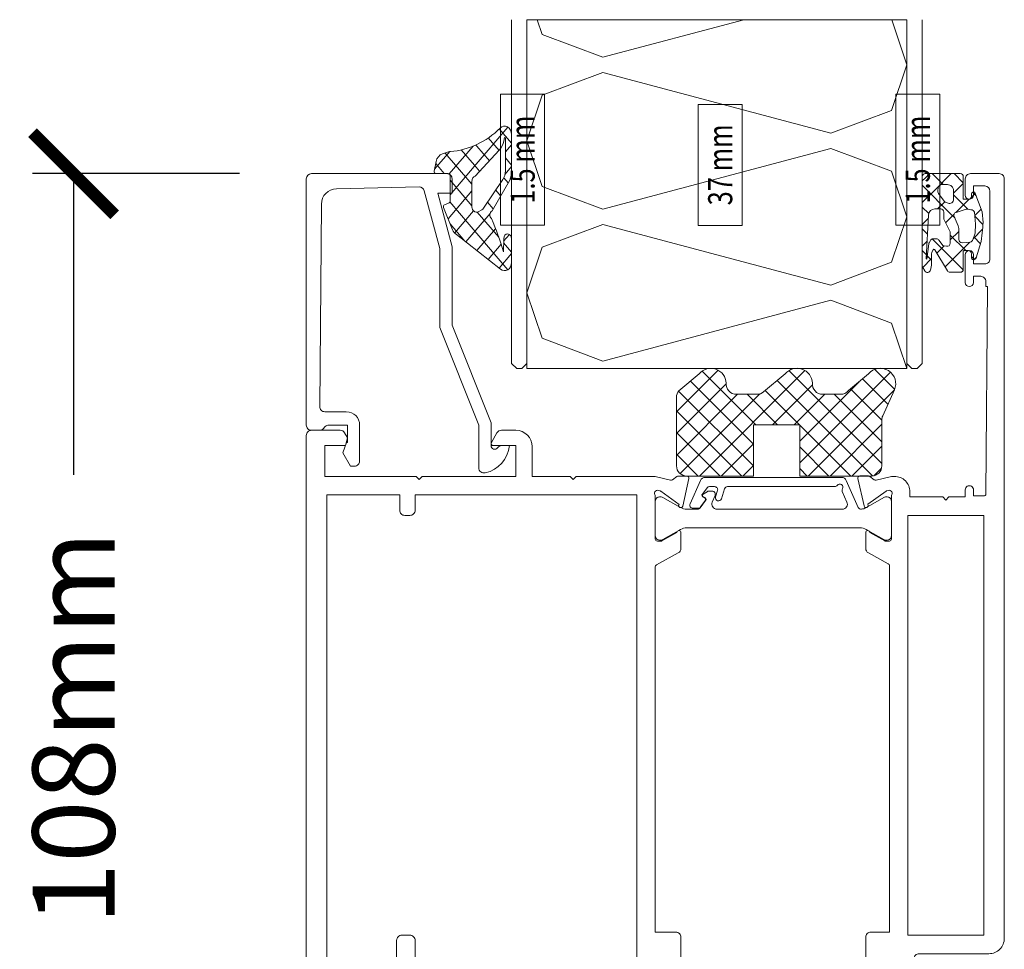
# Model space of a CAD drawing. Units: millimetres. Extents: x 10067 to 13818, y -16761 to -14444.
# Drawn here: x 11415 to 11511, y -15763 to -15672 of the extents above; entities that cross this region are included whole.
import ezdxf
from ezdxf.enums import TextEntityAlignment as Align

# ---------------------------------------------------------------- set-up
doc = ezdxf.new("R2010")
doc.units = ezdxf.units.MM
doc.layers.get('0').update_dxf_attribs({"lineweight": 18})
doc.layers.add('ODC Product', color=7, linetype='Continuous', lineweight=15)
doc.styles.add('ORGADATA', font='txt', dxfattribs={"oblique": 1})
doc.dimstyles.new('ODC Standard Products', dxfattribs={"dimscale": 20, "dimtxt": 0.5, "dimasz": 0.5, "dimexe": 0.2, "dimexo": 0.5, "dimgap": 0.5, "dimtad": 0, "dimdec": 0, "dimrnd": 1, "dimdsep": 46, "dimtxsty": 'Standard', "dimblk": 'ARCHTICK', "dimcen": 0.59, "dimclrd": 256, "dimclre": 256, "dimclrt": 256, "dimadec": 0, "dimazin": 2, "dimtfac": 1, "dimtdec": 0, "dimtofl": 0, "dimtmove": 2, "dimatfit": 3, "dimfxl": 1, "dimtolj": 1, "dimtzin": 0, "dimarcsym": 0})

# ---------------------------------------------------------------- blocks, each defined once
blk = doc.blocks.new('_ArchTick')
at = {"color": 0, "linetype": 'ByBlock', "const_width": 0.15}
blk.add_lwpolyline([(-0.5, -0.5), (0.5, 0.5)], dxfattribs=at)
blk = doc.blocks.new('*D908')
at = {"layer": 'Defpoints', "color": 0, "transparency": 16777216}
for p in [(11420.223, -15686.945), (11444.393, -15686.945), (11444.393, -15794.945)]:
    blk.add_point(p, dxfattribs=at)
at = {"layer": 'ODC Product', "lineweight": -2, "transparency": 16777216}
for p, q in [((11436.393, -15686.945), (11416.223, -15686.945)), ((11420.223, -15686.945), (11420.223, -15716.279)), ((11420.223, -15794.945), (11420.223, -15765.612)), ((11436.393, -15794.945), (11416.223, -15794.945))]:
    blk.add_line(p, q, dxfattribs=at)
at = {"layer": 'ODC Product', "lineweight": -2, "transparency": 16777216, "xscale": 8, "yscale": 8, "zscale": 8}
for p, rotation in [((11420.223, -15686.945), 90), ((11420.223, -15794.945), 270)]:
    blk.add_blockref('_ArchTick', p, dxfattribs=dict(at, rotation=rotation))
at = {"layer": 'ODC Product', "transparency": 16777216, "insert": (11420.223, -15740.945), "char_height": 8, "attachment_point": 5, "rotation": 90}
blk.add_mtext('\\A1;108mm', dxfattribs=at)
blk = doc.blocks.new('RYN-0082026', base_point=(-68.0001, 52))
at = {"color": 7, "linetype": 'Continuous'}
blk.add_line((-65.0001, 143.399298), (-64.9991, 143.393298), dxfattribs=at)
for points in [[(-68.0001, 79.498298), (-68.0001, 153.498298, -0.414214), (-67.5001, 153.998298), (-64.7011, 153.998298, -0.414214), (-64.2011, 153.498298), (-64.2011, 151.902298, -0.99999), (-65.0001, 151.896298), (-65.0001, 152.799298), (-66.101554, 152.798298, 0.413948), (-66.6011, 152.298298), (-66.6011, 145.698298, 0.414214), (-66.1011, 145.198298), (-65.0011, 145.198298), (-65.0001, 146.099298, -1), (-64.2001, 146.099298), (-64.2001, 143.399298, -0.99999), (-64.9991, 143.393298), (-65.0001, 143.999298), (-65.7001, 143.999298, 0.414214), (-66.2001, 143.499298), (-66.2001, 142.999298), (-66.3501, 142.999298), (-66.201104, 122.797823, 0.412055), (-66.001109, 122.599298), (-65.0001, 122.599298), (-65.0001, 123.198298, -1.024357), (-64.200516, 123.181054), (-64.200516, 122.498298), (-62.6001, 122.498298), (-62.3001, 122.198298), (-62.0001, 122.498298), (-58.8001, 122.498298), (-58.8001, 123.001705, -0.414214), (-57.3001, 124.501705), (-57.0001, 124.501705), (-55.50372, 124.129194, 0.244146), (-55.322443, 124.162596), (-54.889865, 124.499113, -0.166807), (-54.767062, 124.541254), (-53.934628, 124.541254, -0.479656), (-53.739369, 124.297966), (-54.333353, 121.618677, -1.238134), (-54.688773, 121.78175), (-56.475204, 123.056, 0.080897), (-56.53287, 123.084437), (-56.692982, 123.133389, 0.767327), (-57.0001, 122.641898), (-57.0001, 118.401705, 0.414214), (-56.8001, 118.201705), (-56.451508, 118.201705, 0.126464), (-56.355064, 118.226495), (-54.9001, 119.027376, -1), (-54.5001, 119.027376), (-54.5001, 117.488398, -0.273426), (-54.75899, 117.050373), (-56.696544, 115.983852, 0.273426), (-56.8001, 115.808642), (-56.8001, 80.101677), (-55.0001, 80.101677, -0.414214), (-54.5001, 79.601677), (-54.5001, 75.476021, -1), (-54.9001, 75.476021), (-56.355064, 76.276902, 0.126464), (-56.451508, 76.301692), (-56.8001, 76.301692, 0.414214), (-57.0001, 76.101692), (-57.0001, 71.861499, 0.767327), (-56.692982, 71.370008), (-56.53287, 71.418959, 0.080897), (-56.475204, 71.447397), (-54.688773, 72.721646, -1.238134), (-54.333353, 72.88472), (-53.739369, 70.205431, -0.479656), (-53.934628, 69.962143), (-54.767062, 69.962143, -0.166807), (-54.889865, 70.004284), (-55.322443, 70.3408, 0.244146), (-55.50372, 70.374203), (-57.3501, 70.001692, 0.767327), (-57.5001, 69.441884), (-57.5001, 67.498298, -0.414214), (-58.0001, 66.998298), (-58.7001, 66.998298, -0.414214), (-59.2001, 67.498298), (-59.2001, 77.498298, 0.414214), (-59.7001, 77.998298), (-66.5001, 77.998298, -0.414214), (-68.0001, 79.498298)], [(0, 128.5), (0, 52.5, -0.414214), (-0.5, 52), (-3.3, 52, -0.414214), (-3.8, 52.5), (-3.8, 54.097502, -0.99874), (-3.001, 54.102502), (-3.001, 53.200502), (-1.9, 53.200502, 0.414214), (-1.4, 53.700502), (-1.4, 60.300502, 0.414214), (-1.9, 60.800502), (-3.001, 60.800502), (-3.001, 59.900502, -1), (-3.801, 59.900502), (-3.8, 61.500313, -0.414031), (-3.3, 62), (-2.2, 62, 0.414214), (-2, 62.2), (-2, 66.8, 0.414214), (-2.2, 67), (-10, 67, -0.414214), (-10.5, 67.5), (-10.5, 70), (-22.2, 70), (-22.5, 70.3), (-22.8, 70), (-25.696534, 70), (-25.996534, 70.3), (-26.296534, 70), (-34.001, 70.000502), (-35.49638, 70.373014, 0.244146), (-35.677657, 70.339611), (-36.110235, 70.003095, -0.166807), (-36.233038, 69.960954), (-37.065472, 69.960954, -0.479656), (-37.260731, 70.204241), (-36.666747, 72.883531, -1.238134), (-36.311327, 72.720457), (-34.524896, 71.446208, 0.080897), (-34.46723, 71.41777), (-34.307118, 71.368819, 0.767327), (-34, 71.86031), (-34, 76.100502, 0.414214), (-34.2, 76.300502), (-34.548592, 76.300502, 0.126464), (-34.645036, 76.275712), (-36.1, 75.474832, -1), (-36.5, 75.474832), (-36.5, 79.596879, -0.414214), (-36, 80.096879), (-34, 80.096879), (-34, 115.696848, 0.273426), (-34.103556, 115.872058), (-36.24111, 117.048668, -0.273426), (-36.5, 117.486694), (-36.5, 119.025671, -1), (-36.1, 119.025671), (-34.645036, 118.22479, 0.126464), (-34.548592, 118.2), (-34.2, 118.2, 0.414214), (-34, 118.4), (-34, 122.640193, 0.767327), (-34.307118, 123.131684), (-34.46723, 123.082732, 0.080897), (-34.524896, 123.054295), (-36.311327, 121.780046, -1.238134), (-36.666747, 121.616972), (-37.260731, 124.296261, -0.479656), (-37.065472, 124.539549), (-36.233038, 124.539549, -0.166807), (-36.110235, 124.497408), (-35.677657, 124.160892, 0.244146), (-35.49638, 124.127489), (-34, 124.5), (-26.306534, 124.5), (-26.006534, 124.2), (-25.706534, 124.5), (-22.006567, 124.5), (-22.0065, 127.400038, -0.414207), (-20.4065, 129), (-19.008213, 129, -0.267946), (-18.575203, 128.750006), (-18.026701, 127.800003, -0.577355), (-18.199905, 127.5), (-20.3999, 127.5), (-20.3999, 124.5), (-11.2999, 124.5), (-11, 124.2), (-10.7, 124.5), (-1.8, 124.5), (-1.8, 127.5), (-3.8156, 127.5), (-3.99517, 128.170263, -0.198991), (-3.975154, 128.322079), (-3.727815, 128.750148, -0.267858), (-3.294887, 129), (-0.5, 129, -0.414214), (0, 128.5)], [(-52.210802, 121.3), (-40.009365, 121.3, 0.536797), (-39.548797, 121.99462), (-39.823387, 122.64444, -0.536743), (-39.547096, 123.061212), (-39.209164, 123.061269, -0.14309), (-39.047645, 123.014108), (-38.66203, 122.767847, -0.630069), (-38.694965, 122.499247), (-38.8064, 122.461784, 0.505704), (-38.904706, 122.154976), (-38.375956, 121.42415, 0.240607), (-38.132899, 121.3), (-37.061539, 121.3, 0.131624), (-36.461654, 121.460704), (-34.730714, 122.459808, -0.131652), (-34.580714, 122.5), (-34.401098, 122.5, -0.414214), (-34.001098, 122.1), (-34.001098, 118.7, -0.414214), (-34.401098, 118.3), (-34.580714, 118.3, -0.131652), (-34.730714, 118.340193), (-36.287893, 119.239231), (-36.461098, 119.339231, 0.131652), (-37.061098, 119.5), (-53.941098, 119.5, 0.131652), (-54.541098, 119.339231), (-54.714304, 119.239231), (-56.271483, 118.340193, -0.131652), (-56.421483, 118.3), (-56.601098, 118.3, -0.414214), (-57.001098, 118.7), (-57.001098, 122.1, -0.414214), (-56.601098, 122.5), (-56.421483, 122.5, -0.131652), (-56.271483, 122.459808), (-54.52042, 121.449089, 0.097875), (-54.077068, 121.307726, 0.331226), (-53.767341, 121.487612), (-52.60266, 124.103529, -0.296213), (-52.145887, 124.400161), (-38.85631, 124.400161, -0.296213), (-38.399537, 124.103529), (-37.383571, 121.821632, -0.546737), (-37.661134, 121.399632), (-38.167588, 121.405539, -0.241599), (-38.409827, 121.533436), (-38.876669, 122.200097, -0.508831), (-38.797978, 122.429485), (-38.683964, 122.464623, 0.522754), (-38.584246, 122.777567), (-39.054507, 123.38992, 0.232908), (-39.292265, 123.507197), (-39.77646, 123.50748, 0.509795), (-40.061927, 123.114698), (-39.865045, 122.509315, -1), (-40.435629, 122.32375), (-40.74977, 123.300136, 0.325732), (-41.035371, 123.508253), (-51.493185, 123.507512, -0.242179), (-51.73729, 123.633094, 0.97006), (-52.23561, 123.29941, -0.249632), (-52.215778, 123.018121), (-52.667575, 122.003369, 0.542956), (-52.210802, 121.3)], [(-2, 69), (-2, 122.7), (-9.1, 122.7), (-9.1, 121.2, -0.414214), (-9.6, 120.7), (-10.1, 120.7, -0.414214), (-10.6, 121.2), (-10.6, 122.7), (-32.2, 122.7), (-32.2, 71.8), (-10.6, 71.8), (-10.6, 79.3, -0.414214), (-10.1, 79.8), (-9.3, 79.8, -0.414214), (-8.8, 79.3), (-8.8, 69, 0.414214), (-8.6, 68.8), (-2.2, 68.8, 0.414214), (-2, 69)], [(-53.941098, 75.000502), (-37.061098, 75.000502, 0.131652), (-36.461098, 75.161272), (-36.287893, 75.261272), (-34.730714, 76.16031, -0.131652), (-34.580714, 76.200502), (-34.401098, 76.200502, -0.414214), (-34.001098, 75.800502), (-34.001098, 72.400502, -0.414214), (-34.401098, 72.000502), (-34.580714, 72.000502, -0.131652), (-34.730714, 72.040695), (-36.461654, 73.039799, 0.131624), (-37.061539, 73.200502), (-38.132899, 73.200502, 0.240607), (-38.375956, 73.076353), (-38.904706, 72.345527, 0.505704), (-38.8064, 72.038719), (-38.694965, 72.001256, -0.630069), (-38.66203, 71.732656), (-39.047645, 71.486394, -0.14309), (-39.209164, 71.439234), (-39.547096, 71.439291, -0.536743), (-39.823387, 71.856062), (-39.548797, 72.505883, 0.536797), (-40.009365, 73.200502), (-52.210802, 73.200502, 0.542956), (-52.667575, 72.497134), (-52.215778, 71.482381, -0.249632), (-52.23561, 71.201093, 0.97006), (-51.73729, 70.867408, -0.242179), (-51.493185, 70.992991), (-41.035371, 70.99225, 0.325732), (-40.74977, 71.200367), (-40.435629, 72.176752, -1), (-39.865045, 71.991188), (-40.061927, 71.385804, 0.509795), (-39.77646, 70.993022), (-39.292265, 70.993306, 0.232908), (-39.054507, 71.110583), (-38.584246, 71.722935, 0.522754), (-38.683964, 72.03588), (-38.797978, 72.071017, -0.508831), (-38.876669, 72.300406), (-38.409827, 72.967067, -0.241599), (-38.167588, 73.094963), (-37.661134, 73.100871, -0.546737), (-37.383571, 72.67887), (-38.399537, 70.396973, -0.296213), (-38.85631, 70.100341), (-52.145887, 70.100341, -0.296213), (-52.60266, 70.396973), (-53.767341, 73.012891, 0.331226), (-54.077068, 73.192777, 0.097875), (-54.52042, 73.051414), (-56.271483, 72.040695, -0.131652), (-56.421483, 72.000502), (-56.601098, 72.000502, -0.414214), (-57.001098, 72.400502), (-57.001098, 75.800502, -0.414214), (-56.601098, 76.200502), (-56.421483, 76.200502, -0.131652), (-56.271483, 76.16031), (-54.714304, 75.261272), (-54.541098, 75.161272, 0.131652), (-53.941098, 75.000502)]]:
    blk.add_lwpolyline(points, format="xyb", close=True, dxfattribs=at)
blk.add_lwpolyline([(-66.0001, 120.698298), (-66.0001, 79.798298), (-58.6001, 79.798298), (-58.6001, 120.698298), (-66.0001, 120.698298)], close=True, dxfattribs=at)
blk = doc.blocks.new('*U375')
at = {"color": 7, "linetype": 'Continuous'}
for p, q in [((12.413118, 8.387478), (14.357422, 10.331783)), ((12.821996, 10.064599), (21.664339, 1.222257)), ((13.664339, 1.153418), (22.720615, 10.209694)), ((21.152922, 10.218955), (31.431663, -0.059786)), ((25.936416, 4.940214), (31.161149, 10.164947)), ((29.611245, 10.245914), (33.664339, 6.19282)), ((13.072213, 6.925253), (15.550819, 9.403859)), ((14.576335, -0.055906), (23.869563, 9.237321)), ((15.877494, 9.130422), (21.664339, 3.343577)), ((20.430654, 8.819903), (24.310342, 4.940214)), ((26.164339, 3.046816), (32.305057, 9.187534)), ((28.823402, 8.912436), (33.664339, 4.071499)), ((12.438483, 8.326792), (20.825061, -0.059786)), ((13.664339, 5.396058), (16.705574, 8.437294)), ((13.664339, 3.274738), (18.289815, 7.900214)), ((19.229022, 7.900214), (22.189022, 4.940214)), ((21.693776, 4.940214), (25.024318, 8.270756)), ((23.815096, 4.940214), (26.775096, 7.900214)), ((25.554082, 7.939115), (33.313572, 0.179625)), ((26.164339, 0.925496), (33.454525, 8.215682)), ((27.714303, 7.900214), (33.664339, 1.950179)), ((27.300377, -0.059786), (33.664339, 6.304175)), ((13.664339, 4.979616), (18.703741, -0.059786)), ((16.693776, -0.059786), (21.664339, 4.910777)), ((29.421698, -0.059786), (33.664339, 4.182855)), ((26.164339, 3.086218), (29.310342, -0.059786)), ((13.664339, 2.858296), (16.58242, -0.059786)), ((18.815096, -0.059786), (21.664339, 2.789457)), ((31.543018, -0.059786), (33.664339, 2.061534)), ((26.164339, 0.964898), (27.189022, -0.059786)), ((13.691163, 0.710151), (14.434276, -0.032962)), ((20.936416, -0.059786), (21.664339, 0.668136))]:
    blk.add_line(p, q, dxfattribs=at)
blk = doc.blocks.new('RYN-0809625', base_point=(12.30944, -0.059786))
at = {"color": 7, "linetype": 'Continuous'}
blk.add_lwpolyline([(27.823477, 7.900214, 0.440011), (28.819672, 8.98737, -0.684015), (31.468428, 9.887818), (33.430383, 8.245603, -0.176327), (33.664339, 7.602815), (33.664339, 0.940214, -0.414214), (32.664339, -0.059786), (26.164339, -0.059786), (26.164339, 4.940214), (21.664339, 4.940214), (21.664339, -0.059786), (14.664339, -0.059786, -0.414214), (13.664339, 0.940214), (13.664339, 5.400214, 0.105657), (13.576992, 5.808949), (12.44046, 8.322358, -0.870248), (14.958507, 9.899642), (16.920462, 8.257427, 0.221695), (17.686506, 7.900214), (19.433884, 7.900214, 0.440011), (20.430079, 8.98737, -0.68737), (23.078288, 9.899642), (25.188431, 8.133389, 0.176014), (25.830287, 7.900214), (27.823477, 7.900214)], format="xyb", close=True, dxfattribs=at)
at = {"color": 7}
blk.add_blockref('*U375', (0, 0), dxfattribs=at)
blk = doc.blocks.new('RYN-0303608', base_point=(-19.786016, -4.166073))
at = {"color": 7, "linetype": 'Continuous'}
blk.add_lwpolyline([(-13.001016, 10.003), (-13.001016, 17.717), (-11.496975, 23.328419, -0.342409), (-11.008689, 23.698944), (-2.949871, 23.517, -0.408739), (-1.465917, 22.029178), (-1.306916, 2.307031, -0.416524), (-1.80681, 1.803), (-3.89925, 1.801001, 0.414161), (-5.199016, 0.501001), (-5.199016, -3.001, 0.414214), (-4.699016, -3.501), (-4.299016, -3.501), (-3.549016, -2.2), (-3.913016, -1.2), (-3.999016, -1.2), (-3.999016, 0.5), (-2.208223, 0.5, -0.19885), (-1.854755, 0.353639), (-1.647377, 0.146362, 0.19885), (-1.293909, 0), (-0.500023, 0, 0.414227), (-0.000023, 0.500023), (-0.001116, 24.500023, 0.4142), (-0.501116, 25), (-13.701016, 25, 0.414214), (-14.201016, 24.5), (-14.201016, 23.1), (-12.801016, 23.1), (-14.201016, 17.875), (-14.201016, 10.234), (-17.999016, 0.734), (-17.999016, -1.498, -0.73865), (-18.634337, -1.70955, 0.242678), (-19.041995, -1.500001), (-19.786016, -1.501, 0.326592), (-17.435016, -4.15, 0.49432), (-16.799016, -3.65), (-16.799016, 0.503), (-13.001016, 10.003)], format="xyb", close=True, dxfattribs=at)
blk = doc.blocks.new('*U70')
at = {"color": 7, "linetype": 'Continuous'}
for p, q in [((-7, 3.158266), (-5.598617, 4.55965)), ((-6.585971, 4.720763), (-2.755941, 0.890733)), ((-7, 3.013472), (-6.3, 2.313472)), ((-5.572246, 2.4647), (-4.354936, 3.682011)), ((-4.470469, 1.445157), (-3.031369, 2.884256)), ((-3.031369, 2.884256), (-2.927462, 2.988163)), ((-2.773862, 1.020444), (-1.280355, 2.51395)), ((-2.618309, 2.874422), (0.089446, 0.166667)), ((-2.5, -0.827015), (0.537678, 2.210663)), ((0.033277, 2.344157), (1.75358, 0.623853)), ((-7, 1.036946), (-6.3, 1.736946)), ((-3.368693, 0.425613), (-2.773862, 1.020444)), ((0.648335, 0.2), (1.625775, 1.177439)), ((-7, 0.892152), (-6.258931, 0.151083)), ((-2.755941, 0.890733), (0, -1.865207)), ((-6.607376, -0.69175), (-6.11273, -0.197104)), ((-2.5, -2.948335), (0, -0.448335)), ((-5.75605, -1.961744), (-5.190441, -1.396136)), ((-2.5, -1.486528), (0.219898, -4.206426)), ((-6.586726, -9.156382), (0.012595, -2.557061)), ((-4.904724, -3.231739), (-4.262699, -2.589714)), ((-5.531161, -5.979497), (-3.093265, -3.541601)), ((-4.554043, -3.675126), (-1.785463, -6.443705)), ((-2.676352, -3.431496), (-0.518349, -5.589499)), ((-1.685235, -6.376211), (-0.011339, -4.702315)), ((-6.747955, -5.723854), (-6.093519, -6.37829)), ((-5.180897, -5.169592), (-3.05313, -7.297358)), ((-7, -7.448335), (-6.08956, -6.537895)), ((-5.802919, -6.668889), (-4.320797, -8.151012)), ((-7, -7.593129), (-5.588464, -9.004665))]:
    blk.add_line(p, q, dxfattribs=at)
blk = doc.blocks.new('RYN-0809126', base_point=(0, 0.200063))
at = {"color": 7, "linetype": 'Continuous'}
for points in [[(-0.049489, 2.35766, -0.08069), (-3.052563, 3.037652, -0.08069), (-5.686, 4.633225, 0.636725), (-7, 4.020225), (-7, 0.475244, 0.118251), (-6.783, -0.429756), (-4.773367, -3.427694, -0.55701), (-4.705509, -4.180549, 0.035305), (-6.068, -7.407016), (-6.1, -6.117016, 0.98785), (-7, -6.128016), (-7, -8.458016, 0.611679), (-5.736, -9.104016), (-0.723931, -5.728864, 0.167343), (-0.271613, -5.260476), (0.731262, -3.109803, 0.434843), (0.621654, -2.838556), (0.096259, -2.636939, -0.310537), (0, -2.496896), (0, 0, -0.414239), (0.200017, 0.2), (1.6, 0.2, 0.482373), (1.79487, 0.445009), (1.578421, 1.382553, 0.277337), (0.862824, 2.12354), (0.049117, 2.341572), (-0.049489, 2.35766)], [(-2.603323, -0.213895, -0.165101), (-2.5, -0.518275), (-2.5, -3.050359, -0.542967), (-3.203368, -3.507149), (-3.618333, -3.322395, -0.123417), (-3.809736, -3.17247), (-5.989, -0.368756, -0.178312), (-6.3, 0.475244), (-6.3, 3.703225), (-6.201, 3.714225), (-6.125, 3.366225, 0.123588), (-5.606143, 2.496068), (-2.87059, -0.035313, -0.165101), (-2.603323, -0.213895)]]:
    blk.add_lwpolyline(points, format="xyb", close=True, dxfattribs=at)
at = {"color": 7}
blk.add_blockref('*U70', (0, 0), dxfattribs=at)
blk = doc.blocks.new('*U71')
at = {"color": 7, "linetype": 'Continuous'}
for p, q in [((-3.297386, 0), (-3.693422, -0.396036)), ((-3.015985, 0), (-1.94957, -1.066415)), ((-1.176066, 0), (-2.812848, -1.636783)), ((-0.894665, 0), (0, -0.894665)), ((-3.693422, -0.396036), (-4, -0.702615)), ((0, -0.945255), (-0.948409, -1.893664)), ((-4, -1.137306), (-1.131582, -4.005724)), ((-2.812848, -1.636783), (-4, -2.823935)), ((1.165058, -1.901518), (0.790085, -2.276491)), ((0.90599, -1.800655), (1.258327, -2.152992)), ((-1.932275, -2.87753), (-2.495842, -3.441097)), ((-1.80088, -2.746135), (-1.932275, -2.87753)), ((-0.948409, -2.067576), (-0.851373, -2.164613)), ((-0.851373, -2.164613), (0.441605, -3.45759)), ((0.57649, -2.490085), (0.131215, -2.93536)), ((-4, -3.258626), (-3.359543, -3.899083)), ((0.131215, -2.93536), (-0.707531, -3.774106)), ((1.738974, -3.448922), (1.123035, -4.06486)), ((-3.392902, -4.338157), (-3.919489, -4.864744)), ((-1.051702, -4.118277), (-1.722145, -4.78872)), ((-1.131582, -4.005724), (-0.828844, -4.308462)), ((-0.895248, -3.961824), (-1.051702, -4.118277)), ((1.130937, -4.146923), (1.924307, -4.940292)), ((-3.919489, -4.864744), (-4, -4.945255)), ((-4, -5.379946), (-3.621534, -5.758412)), ((-0.435102, -5.622998), (-1.272098, -6.459994)), ((1.886429, -5.422787), (0.96714, -6.342076)), ((-3.509636, -6.576212), (-4, -7.066576)), ((-3.621534, -5.758412), (-3.474643, -5.905304)), ((-3.015193, -6.364753), (-0.006424, -9.373522)), ((0.64548, -6.663736), (-1.770812, -9.080028)), ((-1.272098, -5.986528), (0.241374, -7.5)), ((1.025601, -6.162907), (1.686356, -6.823661)), ((-4, -7.501267), (-3.579803, -7.921463)), ((-1.852665, -7.040561), (-2.563419, -7.751315)), ((-3.082364, -8.27026), (-3.941403, -9.129298)), ((-3.503285, -7.997981), (-3.082364, -8.418903)), ((0.8, -8.058626), (1.103865, -8.362492)), ((1.293826, -8.13671), (1.045908, -8.384629)), ((-0.056572, -9.487108), (-0.124664, -9.5552))]:
    blk.add_line(p, q, dxfattribs=at)
blk = doc.blocks.new('RYN-0809114')
at = {"color": 7, "linetype": 'Continuous'}
for points in [[(-4, -8.946525), (-4, -0.3, -0.198913), (-3.912132, -0.087868, -0.198913), (-3.7, 0), (-0.3, 0, -0.414214), (0, -0.3), (0, -2.4, 0.414214), (0.1, -2.5), (0.5, -2.5, 0.414214), (0.8, -2.2), (0.8, -1.977183, -0.665155), (1.140232, -1.834582), (1.838211, -3.716486), (1.92927, -4.767891, -0.037416), (1.83975, -5.753743), (1.751842, -6.604604), (1.2716, -8.211059, -0.217158), (1.162436, -8.335986), (1.082456, -8.37218, -0.544925), (0.8, -8.189968), (0.8, -7.8, 0.414214), (0.5, -7.5), (0.1, -7.5, 0.414214), (0, -7.6), (0, -9.311772, -0.414214), (-0.3, -9.611772), (-1.28325, -9.611772, -0.264132), (-1.540892, -9.465461), (-2.762073, -7.418294, 0.587695), (-2.936725, -7.423484), (-3.048678, -7.639345, 0.120185), (-3.082364, -7.777465), (-3.082364, -8.861248, -0.056618), (-3.090009, -8.928539), (-3.196195, -9.389878, -0.685292), (-3.750049, -9.46962), (-3.961498, -9.093558), (-4, -8.946525)], [(-0.948409, -2.510578), (-0.948409, -1.666415, 0.414214), (-1.548409, -1.066415), (-2.113347, -1.066415, 0.141814), (-2.220177, -1.097336), (-2.250515, -1.116505, 0.209904), (-2.430415, -1.383169), (-2.474583, -1.626305, 0.204901), (-2.404536, -1.933041), (-1.861375, -2.680013, 0.153119), (-1.669113, -2.822622), (-1.47966, -2.888431, 0.515891), (-0.948409, -2.510578)], [(-3.375777, -4.009844), (-3.6, -8.308678), (-3.543937, -8.328397), (-3.360792, -6.839807, -0.095683), (-3.325736, -6.731564), (-3.203879, -6.510604, -0.273211), (-2.94118, -6.35548), (-2.614038, -6.35548, -0.243176), (-2.369285, -6.481998), (-2.061991, -6.915536, 0.195639), (-1.871357, -7.037132), (-1.626218, -7.082093, 0.468397), (-1.272098, -6.787015), (-1.272098, -5.815925, 0.118373), (-1.33751, -5.5435), (-1.830089, -4.576898, -0.118373), (-1.895501, -4.304472), (-1.895501, -3.741097, 0.414214), (-2.195501, -3.441097), (-2.776591, -3.441097, 0.399031), (-3.375777, -4.009844)], [(-0.885785, -4.178935), (-0.485835, -5.088716, -0.103917), (-0.435102, -5.33018), (-0.435102, -6.428958, 0.439256), (-0.109712, -6.727882), (0.671145, -6.661556, 0.321894), (0.937129, -6.434053), (1.147323, -5.789857), (1.205816, -4.924562), (1.092943, -3.752339, 0.142395), (0.953378, -3.58027, 0.142395), (0.74332, -3.509831), (0.418289, -3.453553, 0.11993), (0.276734, -3.46309), (-0.701523, -3.772138, 0.446268), (-0.885785, -4.178935)]]:
    blk.add_lwpolyline(points, format="xyb", close=True, dxfattribs=at)
at = {"color": 7}
blk.add_blockref('*U71', (0, 0), dxfattribs=at)
blk = doc.blocks.new('*U1165')
at = {"color": 7, "linetype": 'Continuous'}
for p, q in [((-58.5, -606.4), (-57.033333, -602)), ((-28.9, -605.66), (-42.625, -602)), ((-22.98, -603.44), (-22.5, -602)), ((-28.9, -605.66), (-22.98, -603.44)), ((-57.02, -610.84), (-58.5, -606.4)), ((-51.1, -613.06), (-28.9, -607.14)), ((-22.98, -609.36), (-28.9, -607.14)), ((-21.5, -613.8), (-22.98, -609.36)), ((-51.1, -613.06), (-57.02, -610.84)), ((-22.98, -618.24), (-21.5, -613.8)), ((-57.02, -616.76), (-51.1, -614.54)), ((-28.9, -620.46), (-51.1, -614.54)), ((-58.5, -621.2), (-57.02, -616.76)), ((-28.9, -620.46), (-22.98, -618.24)), ((-57.02, -625.64), (-58.5, -621.2)), ((-51.1, -627.86), (-28.9, -621.94)), ((-22.98, -624.16), (-28.9, -621.94)), ((-21.5, -628.6), (-22.98, -624.16)), ((-51.1, -627.86), (-57.02, -625.64)), ((-22.98, -633.04), (-21.5, -628.6)), ((-57.02, -631.56), (-51.1, -629.34)), ((-28.9, -635.26), (-51.1, -629.34)), ((-58.490513, -635.97154), (-57.02, -631.56)), ((-28.9, -635.26), (-22.98, -633.04))]:
    blk.add_line(p, q, dxfattribs=at)
blk = doc.blocks.new('*U1167', base_point=(-60, -636))
at = {"color": 7, "linetype": 'Continuous'}
for p, q in [((-60, -635.5), (-60, -602)), ((-58.5, -636), (-58.5, -602)), ((-58.5, -635.5), (-58.5, -602)), ((-21.5, -635.5), (-21.5, -602)), ((-21.5, -636), (-21.5, -602)), ((-20, -635.5), (-20, -602)), ((-59.5, -636), (-60, -635.5)), ((-58.5, -635.5), (-59, -636)), ((-21, -636), (-21.5, -635.5)), ((-20, -635.5), (-20.5, -636)), ((-59, -636), (-59.5, -636)), ((-21.5, -636), (-58.5, -636)), ((-20.5, -636), (-21, -636))]:
    blk.add_line(p, q, dxfattribs=at)
blk.add_lwpolyline([(-21.5, -602), (-21.5, -636), (-58.5, -636), (-58.5, -602), (-21.5, -602)], close=True, dxfattribs=at)
at = {"color": 7}
blk.add_blockref('*U1165', (0, 0), dxfattribs=at)

msp = doc.modelspace()

# ---------------------------------------------------------------- linework, layer by layer
at = {"color": 7, "linetype": 'Continuous'}
for p, q in [((11466.11381, -15679.19547), (11461.82122, -15679.19547)), ((11461.82122, -15679.19547), (11461.82122, -15691.96414)), ((11466.11381, -15691.96414), (11466.11381, -15679.19547)), ((11504.61381, -15679.19547), (11500.32122, -15679.19547)), ((11500.32122, -15679.19547), (11500.32122, -15691.96414)), ((11504.61381, -15691.96414), (11504.61381, -15679.19547)), ((11485.36381, -15680.19547), (11481.07122, -15680.19547)), ((11481.07122, -15680.19547), (11481.07122, -15691.98342)), ((11485.36381, -15691.98342), (11485.36381, -15680.19547)), ((11461.82122, -15691.96414), (11466.11381, -15691.96414)), ((11481.07122, -15691.98342), (11485.36381, -15691.98342)), ((11500.32122, -15691.96414), (11504.61381, -15691.96414))]:
    msp.add_line(p, q, dxfattribs=at)

# ---------------------------------------------------------------- block references
at = {"color": 7}
for name, p, xscale in [('*U1167', (11502.89344, -15705.94547), -1), ('RYN-0809126', (11456.89344, -15686.94547), -0.857143), ('RYN-0303608', (11462.67943, -15716.11154), -1), ('RYN-0082026', (11510.89354, -15788.94547), -1), ('RYN-0809625', (11500.31381, -15716.40592), -1)]:
    msp.add_blockref(name, p, dxfattribs=dict(at, xscale=xscale))
msp.add_blockref('RYN-0809114', (11506.89344, -15686.94547), dxfattribs=at)

# ---------------------------------------------------------------- texts
at = {"color": 7, "style": 'ORGADATA', "width": 0.772222}
for s, p in [('1.5 mm', (11465.14344, -15685.57981)), ('1.5 mm', (11503.64344, -15685.57981)), ('37 mm', (11484.39344, -15686.08944))]:
    msp.add_text(s, height=2.351852, rotation=90, dxfattribs=at).set_placement(p, align=Align.CENTER)

# ---------------------------------------------------------------- dimensions: what is measured, and where the dimension line sits
at = {"layer": 'ODC Product'}
dim = msp.add_linear_dim(base=(11420.22268, -15686.94547), p1=(11444.39344, -15794.94547), p2=(11444.39344, -15686.94547), angle=90, text='<>mm', dimstyle='ODC Standard Products', override={"dimtxt": 0.4, "dimasz": 0.4, "dimexo": 0.4, "dimgap": 0.4}, dxfattribs=at)
dim.commit()
dim.dimension.update_dxf_attribs({"geometry": '*D908', "text_midpoint": (11420.22268, -15740.94547)})

doc.saveas('drawing.dxf')
